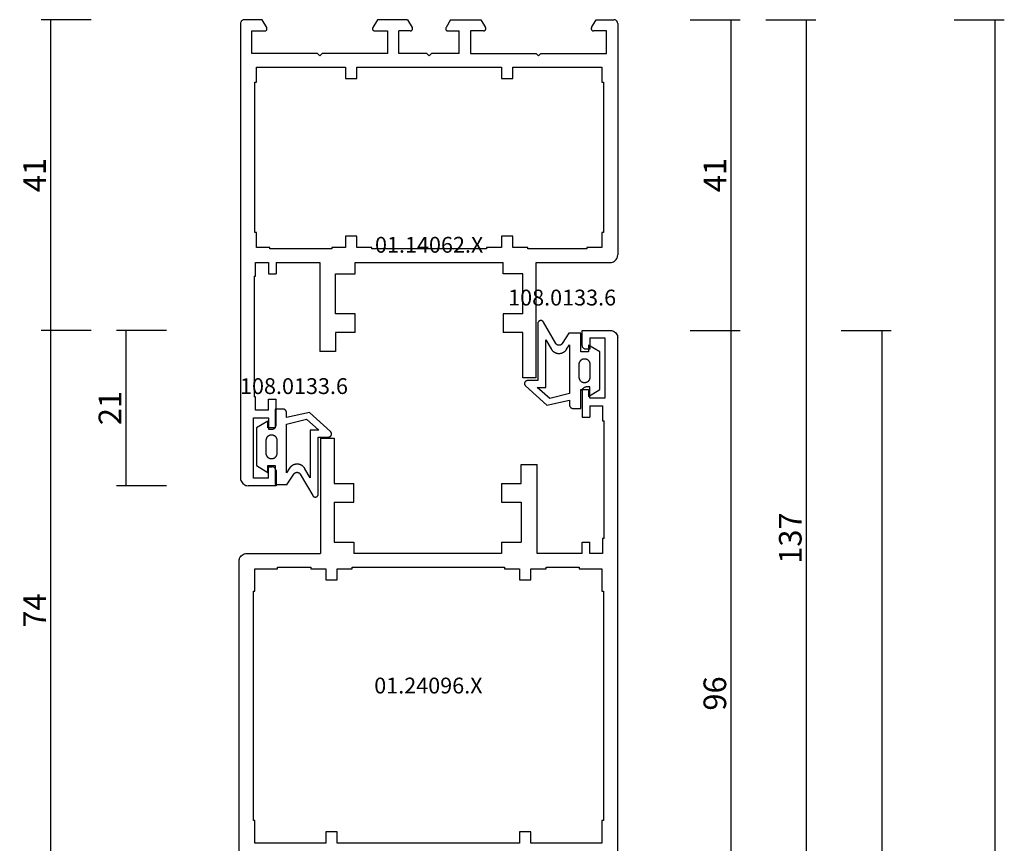
# Model space of a CAD drawing. Units: millimetres. Extents: x 0 to 2871, y -3152 to -50.
# Drawn here: x 2741 to 2871, y -629 to -520 of the extents above; entities that cross this region are included whole.
import ezdxf
from ezdxf.enums import TextEntityAlignment as Align

# ---------------------------------------------------------------- set-up
doc = ezdxf.new("R2010")
doc.units = ezdxf.units.MM
doc.header["$PDMODE"] = 3
doc.header["$PDSIZE"] = -0.5
for name, color, linetype in [('CrossSectionsDim', 3, 'Continuous'), ('CrossSectionsGums', 1, 'Continuous'), ('CrossSectionsProfils', 7, 'Continuous'), ('CrossSectionsTexts', 3, 'Continuous')]:
    doc.layers.add(name, color=color, linetype=linetype)
doc.styles.add('CrossSection', font='simplex.shx', dxfattribs={"height": 3})
doc.styles.get("Standard").update_dxf_attribs({"font": 'complex.shx', "height": 60})
doc.dimstyles.new('CrossSection', dxfattribs={"dimtxt": 3, "dimasz": 3, "dimexe": 1.25, "dimexo": 0.625, "dimtad": 1, "dimdec": 1, "dimtxsty": 'CrossSection', "dimblk": 'NONE', "dimcen": 2.5, "dimclrd": 256, "dimclre": 256, "dimadec": 0, "dimazin": 2, "dimtfac": 1, "dimtdec": 4, "dimtofl": 0, "dimtmove": 0, "dimatfit": 3, "dimfxl": 1, "dimtolj": 1, "dimtzin": 0, "dimarcsym": 0})

# ---------------------------------------------------------------- blocks, each defined once
blk = doc.blocks.new('01_14062_X_TEXT_2', base_point=(0, -520))
at = {"layer": 'CrossSectionsTexts'}
blk.add_text('01.14062.X', height=2.1, dxfattribs=at).set_placement((-25, -550.9), align=Align.CENTER)
blk = doc.blocks.new('01_14062_X', base_point=(0, 55.9))
at = {"layer": 'CrossSectionsProfils'}
for p, q in [((0.01, 55.48), (0, 55.4)), ((0, 53.05), (0, 55.4)), ((0.02, 55.55), (0.01, 55.48)), ((0.06, 55.63), (0.02, 55.55)), ((0.09, 55.69), (0.06, 55.63)), ((0.15, 55.76), (0.09, 55.69)), ((0.2, 55.81), (0.15, 55.76)), ((0.27, 55.84), (0.2, 55.81)), ((0.35, 55.87), (0.27, 55.84)), ((0.42, 55.89), (0.35, 55.87)), ((0.5, 55.9), (0.42, 55.89)), ((0.5, 55.9), (31.2, 55.9)), ((31.36, 55.89), (31.2, 55.9)), ((31.51, 55.85), (31.36, 55.89)), ((31.65, 55.79), (31.51, 55.85)), ((31.79, 55.71), (31.65, 55.79)), ((31.91, 55.61), (31.79, 55.71)), ((32.01, 55.49), (31.91, 55.61)), ((32.09, 55.35), (32.01, 55.49)), ((32.15, 55.21), (32.09, 55.35)), ((32.19, 55.06), (32.15, 55.21)), ((32.2, 54.9), (32.19, 55.06)), ((32.2, 45.1), (32.2, 54.9)), ((1.5, 54.4), (1.5, 52.7)), ((4.5, 54.4), (1.5, 54.4)), ((4.5, 45.7), (4.5, 54.4)), ((6.3, 53.8), (8.3, 53.8)), ((6.3, 42), (6.3, 53.8)), ((8.3, 54), (28.2, 54)), ((8.3, 53.8), (8.3, 54)), ((28.2, 54), (28.2, 53.8)), ((28.2, 53.8), (30.2, 53.8)), ((30.2, 53.8), (30.2, 51.8)), ((1.05, 52.44), (0, 53.05)), ((1.05, 52.44), (1.09, 52.42)), ((1.09, 52.42), (1.14, 52.41)), ((1.14, 52.41), (1.19, 52.4)), ((1.19, 52.4), (1.24, 52.4)), ((1.24, 52.4), (1.29, 52.41)), ((1.29, 52.41), (1.33, 52.43)), ((1.33, 52.43), (1.37, 52.46)), ((1.37, 52.46), (1.41, 52.48)), ((1.41, 52.48), (1.44, 52.52)), ((1.44, 52.52), (1.46, 52.56)), ((1.46, 52.56), (1.48, 52.6)), ((1.48, 52.6), (1.5, 52.65)), ((1.5, 52.65), (1.5, 52.7)), ((30.2, 51.8), (30.4, 51.8)), ((30.4, 51.8), (30.4, 44)), ((4.8, 45.4), (4.5, 45.7)), ((4.5, 45.1), (4.8, 45.4)), ((4.5, 36.4), (4.5, 45.1)), ((47.5, 45.1), (32.2, 45.1)), ((47.5, 45.1), (47.5, 43.3)), ((30.2, 44), (30.2, 42)), ((30.4, 44), (30.2, 44)), ((33.7, 43.3), (33.7, 40.7)), ((39, 43.3), (33.7, 43.3)), ((39, 43.3), (39, 40.7)), ((41.5, 43.3), (41.5, 40.7)), ((47.5, 43.3), (41.5, 43.3)), ((7.8, 42), (6.3, 42)), ((7.8, 40.5), (7.8, 42)), ((28.7, 42), (28.7, 40.5)), ((30.2, 42), (28.7, 42)), ((6.3, 40.5), (7.8, 40.5)), ((6.3, 21.3), (6.3, 40.5)), ((28.7, 40.5), (30.2, 40.5)), ((30.2, 40.5), (30.2, 38.5)), ((32.2, 21.1), (32.2, 40.7)), ((33.7, 40.7), (32.2, 40.7)), ((39, 40.7), (41.5, 40.7)), ((0, 37.75), (1.05, 38.36)), ((1.09, 38.38), (1.05, 38.36)), ((1.14, 38.4), (1.09, 38.38)), ((1.19, 38.4), (1.14, 38.4)), ((1.24, 38.4), (1.19, 38.4)), ((1.29, 38.39), (1.24, 38.4)), ((1.33, 38.37), (1.29, 38.39)), ((1.37, 38.35), (1.33, 38.37)), ((1.41, 38.32), (1.37, 38.35)), ((1.44, 38.28), (1.41, 38.32)), ((1.46, 38.24), (1.44, 38.28)), ((1.48, 38.19), (1.46, 38.24)), ((1.5, 38.15), (1.48, 38.19)), ((1.5, 38.1), (1.5, 38.15)), ((1.5, 38.1), (1.5, 36.4)), ((30.2, 38.5), (30.4, 38.5)), ((30.4, 38.5), (30.4, 23.3)), ((0, 33.75), (0, 37.75)), ((1.5, 36.4), (4.5, 36.4)), ((1.5, 33.4), (1.5, 34.9)), ((4.5, 34.9), (1.5, 34.9)), ((4.5, 34.9), (4.5, 31.2)), ((0, 33.75), (1.05, 33.14)), ((1.05, 33.14), (1.09, 33.12)), ((1.09, 33.12), (1.14, 33.11)), ((1.14, 33.11), (1.19, 33.1)), ((1.19, 33.1), (1.24, 33.1)), ((1.24, 33.1), (1.29, 33.11)), ((1.29, 33.11), (1.33, 33.13)), ((1.33, 33.13), (1.37, 33.16)), ((1.37, 33.16), (1.41, 33.19)), ((1.41, 33.19), (1.44, 33.22)), ((1.44, 33.22), (1.46, 33.26)), ((1.46, 33.26), (1.48, 33.3)), ((1.48, 33.3), (1.5, 33.35)), ((1.5, 33.35), (1.5, 33.4)), ((4.8, 30.9), (4.5, 31.2)), ((4.5, 30.6), (4.8, 30.9)), ((4.5, 30.6), (4.5, 26.9)), ((0, 28.05), (1.05, 28.66)), ((0, 28.05), (0, 24.05)), ((1.09, 28.68), (1.05, 28.66)), ((1.14, 28.69), (1.09, 28.68)), ((1.19, 28.7), (1.14, 28.69)), ((1.24, 28.7), (1.19, 28.7)), ((1.29, 28.69), (1.24, 28.7)), ((1.33, 28.67), (1.29, 28.69)), ((1.37, 28.64), (1.33, 28.67)), ((1.41, 28.61), (1.37, 28.64)), ((1.44, 28.58), (1.41, 28.61)), ((1.46, 28.54), (1.44, 28.58)), ((1.48, 28.5), (1.46, 28.54)), ((1.5, 28.45), (1.48, 28.5)), ((1.5, 28.4), (1.5, 28.45)), ((1.5, 28.4), (1.5, 26.9)), ((4.5, 26.9), (1.5, 26.9)), ((1.5, 25.4), (4.5, 25.4)), ((1.5, 23.7), (1.5, 25.4)), ((4.5, 25.4), (4.5, 16.7)), ((0, 24.05), (1.05, 23.44)), ((1.41, 23.48), (1.44, 23.52)), ((1.44, 23.52), (1.46, 23.56)), ((1.46, 23.56), (1.48, 23.61)), ((1.48, 23.61), (1.5, 23.65)), ((1.5, 23.65), (1.5, 23.7)), ((1.05, 23.44), (1.09, 23.42)), ((1.09, 23.42), (1.14, 23.4)), ((1.14, 23.4), (1.19, 23.4)), ((1.19, 23.4), (1.24, 23.4)), ((1.24, 23.4), (1.29, 23.41)), ((1.29, 23.41), (1.33, 23.43)), ((1.33, 23.43), (1.37, 23.45)), ((1.37, 23.45), (1.41, 23.48)), ((30.4, 23.3), (30.2, 23.3)), ((30.2, 23.3), (30.2, 21.3)), ((7.8, 21.3), (6.3, 21.3)), ((7.8, 19.8), (7.8, 21.3)), ((30.2, 21.3), (28.7, 21.3)), ((28.7, 21.3), (28.7, 19.8)), ((33.7, 21.1), (32.2, 21.1)), ((33.7, 18.5), (33.7, 21.1)), ((41.5, 21.1), (39, 21.1)), ((39, 21.1), (39, 18.5)), ((41.5, 21.1), (41.5, 18.5)), ((6.3, 19.8), (7.8, 19.8)), ((6.3, 8), (6.3, 19.8)), ((28.7, 19.8), (30.2, 19.8)), ((30.2, 19.8), (30.2, 18)), ((39, 18.5), (33.7, 18.5)), ((41.5, 18.5), (44, 18.5)), ((44, 18.5), (44, 16.4)), ((30.2, 18), (30.4, 18)), ((30.4, 18), (30.4, 9.8)), ((4.5, 16.7), (4.8, 16.4)), ((4.8, 16.4), (4.5, 16.1)), ((4.5, 16.1), (4.5, 7.4)), ((32.2, 16.4), (44, 16.4)), ((32.2, 10.6), (32.2, 16.4)), ((32.2, 10.6), (33.7, 10.6)), ((33.7, 9.6), (33.7, 10.6)), ((50.3, 9.6), (50.3, 10.6)), ((53.8, 10.6), (50.3, 10.6)), ((53.88, 10.59), (53.8, 10.6)), ((53.96, 10.57), (53.88, 10.59)), ((54.03, 10.54), (53.96, 10.57)), ((54.09, 10.51), (54.03, 10.54)), ((54.16, 10.46), (54.09, 10.51)), ((54.2, 10.39), (54.16, 10.46)), ((59.45, 10.46), (59.4, 10.39)), ((59.51, 10.51), (59.45, 10.46)), ((59.58, 10.54), (59.51, 10.51)), ((59.64, 10.57), (59.58, 10.54)), ((59.72, 10.59), (59.64, 10.57)), ((59.8, 10.6), (59.72, 10.59)), ((59.8, 10.6), (61.8, 10.6)), ((61.8, 10.6), (61.8, 6.9)), ((1.05, 9.36), (0, 8.75)), ((1.09, 9.38), (1.05, 9.36)), ((1.14, 9.39), (1.09, 9.38)), ((1.19, 9.4), (1.14, 9.39)), ((1.24, 9.4), (1.19, 9.4)), ((1.29, 9.39), (1.24, 9.4)), ((1.33, 9.37), (1.29, 9.39)), ((1.37, 9.34), (1.33, 9.37)), ((1.41, 9.32), (1.37, 9.34)), ((1.44, 9.28), (1.41, 9.32)), ((1.46, 9.24), (1.44, 9.28)), ((1.48, 9.2), (1.46, 9.24)), ((1.5, 9.15), (1.48, 9.2)), ((1.5, 9.1), (1.5, 9.15)), ((30.4, 9.8), (30.2, 9.8)), ((30.2, 9.8), (30.2, 8)), ((32.2, 9.6), (33.7, 9.6)), ((32.2, 7.9), (32.2, 9.6)), ((51.8, 9.6), (50.3, 9.6)), ((51.8, 9.6), (51.8, 7.9)), ((52.8, 9.6), (54.3, 9.6)), ((52.8, 7.6), (52.8, 9.6)), ((54.25, 10.33), (54.2, 10.39)), ((54.27, 10.25), (54.25, 10.33)), ((54.29, 10.18), (54.27, 10.25)), ((54.3, 10.1), (54.29, 10.18)), ((54.3, 9.6), (54.3, 10.1)), ((59.32, 10.25), (59.3, 10.18)), ((59.3, 10.18), (59.3, 10.1)), ((59.3, 9.6), (59.3, 10.1)), ((60.8, 9.6), (59.3, 9.6)), ((59.35, 10.33), (59.32, 10.25)), ((59.4, 10.39), (59.35, 10.33)), ((60.8, 9.6), (60.8, 7.6)), ((0, 8.75), (0, 6.4)), ((1.5, 7.4), (1.5, 9.1)), ((8.3, 8), (6.3, 8)), ((8.3, 7.8), (8.3, 8)), ((30.2, 8), (28.2, 8)), ((28.2, 8), (28.2, 7.8)), ((34, 7.9), (32.2, 7.9)), ((34, 7.7), (34, 7.9)), ((50, 7.9), (50, 7.7)), ((51.8, 7.9), (50, 7.9)), ((4.5, 7.4), (1.5, 7.4)), ((28.2, 7.8), (8.3, 7.8)), ((34, 7.7), (50, 7.7)), ((60.8, 7.6), (52.8, 7.6)), ((61.69, 6.45), (61.75, 6.59)), ((61.75, 6.59), (61.79, 6.74)), ((61.79, 6.74), (61.8, 6.9)), ((0, 6.4), (0.01, 6.32)), ((0.01, 6.32), (0.02, 6.25)), ((0.02, 6.25), (0.06, 6.17)), ((0.06, 6.17), (0.09, 6.11)), ((0.09, 6.11), (0.15, 6.04)), ((0.15, 6.04), (0.2, 5.99)), ((0.2, 5.99), (0.27, 5.96)), ((0.27, 5.96), (0.35, 5.93)), ((0.35, 5.93), (0.42, 5.91)), ((0.42, 5.91), (0.5, 5.9)), ((0.5, 5.9), (60.8, 5.9)), ((60.8, 5.9), (60.96, 5.91)), ((60.96, 5.91), (61.11, 5.95)), ((61.11, 5.95), (61.26, 6.01)), ((61.26, 6.01), (61.39, 6.09)), ((61.39, 6.09), (61.51, 6.19)), ((61.51, 6.19), (61.61, 6.31)), ((61.61, 6.31), (61.69, 6.45))]:
    blk.add_line(p, q, dxfattribs=at)
blk = doc.blocks.new('108_0133_6_TEXT_3', base_point=(-46.4, -579.3))
at = {"layer": 'CrossSectionsTexts'}
blk.add_text('108.0133.6', height=2.1, dxfattribs=at).set_placement((-42.92, -569.64), align=Align.CENTER)
blk = doc.blocks.new('108_0133_6', base_point=(2306.79, 1884.34))
at = {"layer": 'CrossSectionsGums', "color": 252, "true_color": 0x848484, "flags": 128}
for points in [[(2313.99, 1878.82), (2313.35, 1881.84), (2313.95, 1881.84), (2313.96, 1881.84), (2313.98, 1881.84), (2313.99, 1881.84), (2314.01, 1881.84), (2314.03, 1881.84), (2314.04, 1881.85), (2314.06, 1881.85), (2314.08, 1881.85), (2314.09, 1881.86), (2314.11, 1881.86), (2314.12, 1881.87), (2314.14, 1881.87), (2314.15, 1881.88), (2314.17, 1881.89), (2314.18, 1881.9), (2314.2, 1881.9), (2314.21, 1881.91), (2314.22, 1881.92), (2314.24, 1881.93), (2314.25, 1881.94), (2314.26, 1881.95), (2314.28, 1881.96), (2314.29, 1881.97), (2314.3, 1881.98), (2314.31, 1881.99), (2314.32, 1882.01), (2314.33, 1882.02), (2314.34, 1882.03), (2314.35, 1882.05), (2314.36, 1882.06), (2314.37, 1882.07), (2314.38, 1882.09), (2314.39, 1882.1), (2314.39, 1882.12), (2314.4, 1882.13), (2314.41, 1882.15), (2314.41, 1882.16), (2314.42, 1882.18), (2314.42, 1882.19), (2314.43, 1882.21), (2314.43, 1882.22), (2314.44, 1882.24), (2314.44, 1882.26), (2314.44, 1882.27), (2314.44, 1882.29), (2314.44, 1882.3), (2314.45, 1882.32), (2314.45, 1882.34), (2314.45, 1882.34), (2314.45, 1883.34), (2311.95, 1883.34), (2311.95, 1884.34), (2312.85, 1884.34), (2311.95, 1885.84), (2306.95, 1885.84), (2306.04, 1884.34), (2306.95, 1884.34), (2306.95, 1883.34), (2304.45, 1883.34), (2304.45, 1881.93), (2304.45, 1881.92), (2304.45, 1881.92), (2304.45, 1881.92), (2304.45, 1881.91), (2304.45, 1881.91), (2304.45, 1881.91), (2304.45, 1881.9), (2304.45, 1881.9), (2304.45, 1881.89), (2304.45, 1881.89), (2304.45, 1881.89), (2304.45, 1881.88), (2304.45, 1881.88), (2304.45, 1881.88), (2304.45, 1881.87), (2304.45, 1881.87), (2304.45, 1881.86), (2304.45, 1881.86), (2304.45, 1881.86), (2304.45, 1881.85), (2304.45, 1881.85), (2304.45, 1881.85), (2304.45, 1881.84), (2304.45, 1881.84), (2304.45, 1881.83), (2304.46, 1881.83), (2304.46, 1881.83), (2304.46, 1881.82), (2304.46, 1881.82), (2304.46, 1881.82), (2304.46, 1881.81), (2304.46, 1881.81), (2304.46, 1881.8), (2304.46, 1881.8), (2304.46, 1881.8), (2304.46, 1881.79), (2304.47, 1881.79), (2304.47, 1881.79), (2304.47, 1881.78), (2304.47, 1881.78), (2304.47, 1881.78), (2304.47, 1881.77), (2304.47, 1881.77), (2304.47, 1881.76), (2304.47, 1881.76), (2304.48, 1881.76), (2304.48, 1881.75), (2304.48, 1881.75), (2304.48, 1881.75), (2305.84, 1880.87), (2305.86, 1880.86), (2305.87, 1880.85), (2305.89, 1880.84), (2305.91, 1880.82), (2305.92, 1880.81), (2305.94, 1880.79), (2305.95, 1880.78), (2305.96, 1880.76), (2305.98, 1880.74), (2305.99, 1880.72), (2306, 1880.71), (2306.01, 1880.69), (2306.02, 1880.67), (2306.03, 1880.65), (2306.04, 1880.63), (2306.04, 1880.61), (2306.05, 1880.59), (2306.06, 1880.57), (2306.06, 1880.55), (2306.06, 1880.53), (2306.07, 1880.51), (2306.07, 1880.48), (2306.07, 1880.46), (2306.07, 1880.44), (2306.07, 1880.42), (2306.07, 1880.4), (2306.06, 1880.38), (2306.06, 1880.36), (2306.05, 1880.34), (2306.05, 1880.32), (2306.04, 1880.3), (2306.04, 1880.28), (2306.03, 1880.26), (2306.02, 1880.24), (2306.01, 1880.22), (2306, 1880.2), (2305.99, 1880.18), (2305.98, 1880.16), (2305.96, 1880.15), (2305.95, 1880.13), (2305.93, 1880.11), (2305.92, 1880.1), (2305.9, 1880.08), (2305.89, 1880.07), (2305.87, 1880.06), (2305.85, 1880.04), (2305.84, 1880.03), (2305.82, 1880.02), (2305.82, 1880.02), (2302.99, 1878.38), (2302.97, 1878.37), (2302.95, 1878.36), (2302.93, 1878.35), (2302.92, 1878.33), (2302.9, 1878.32), (2302.88, 1878.3), (2302.87, 1878.28), (2302.86, 1878.27), (2302.85, 1878.25), (2302.84, 1878.23), (2302.83, 1878.21), (2302.82, 1878.19), (2302.81, 1878.17), (2302.8, 1878.15), (2302.8, 1878.13), (2302.79, 1878.11), (2302.79, 1878.08), (2302.79, 1878.06), (2302.79, 1878.04), (2302.79, 1878.02), (2302.79, 1878), (2302.79, 1877.98), (2302.79, 1877.95), (2302.8, 1877.93), (2302.81, 1877.91), (2302.81, 1877.89), (2302.82, 1877.87), (2302.83, 1877.85), (2302.84, 1877.83), (2302.85, 1877.81), (2302.87, 1877.8), (2302.88, 1877.78), (2302.89, 1877.76), (2302.91, 1877.75), (2302.93, 1877.73), (2302.94, 1877.72), (2302.96, 1877.71), (2302.98, 1877.69), (2303, 1877.68), (2303.02, 1877.67), (2303.04, 1877.66), (2303.06, 1877.66), (2303.08, 1877.65), (2303.1, 1877.65), (2303.12, 1877.64), (2303.14, 1877.64), (2303.16, 1877.64), (2303.19, 1877.64), (2303.19, 1877.64), (2310.75, 1877.64), (2310.75, 1876.27), (2310.75, 1876.25), (2310.75, 1876.23), (2310.76, 1876.21), (2310.76, 1876.19), (2310.76, 1876.17), (2310.77, 1876.15), (2310.78, 1876.13), (2310.78, 1876.11), (2310.79, 1876.09), (2310.8, 1876.08), (2310.81, 1876.06), (2310.82, 1876.04), (2310.84, 1876.03), (2310.85, 1876.01), (2310.86, 1875.99), (2310.88, 1875.98), (2310.89, 1875.97), (2310.91, 1875.95), (2310.93, 1875.94), (2310.94, 1875.93), (2310.96, 1875.92), (2310.98, 1875.91), (2311, 1875.9), (2311.02, 1875.9), (2311.04, 1875.89), (2311.06, 1875.88), (2311.08, 1875.88), (2311.1, 1875.88), (2311.12, 1875.87), (2311.14, 1875.87), (2311.16, 1875.87), (2311.18, 1875.87), (2311.2, 1875.88), (2311.22, 1875.88), (2311.24, 1875.88), (2311.26, 1875.89), (2311.28, 1875.89), (2311.3, 1875.9), (2311.32, 1875.91), (2311.33, 1875.92), (2311.35, 1875.93), (2311.37, 1875.94), (2311.39, 1875.95), (2311.4, 1875.96), (2311.42, 1875.98), (2311.43, 1875.99), (2311.45, 1876), (2311.46, 1876.02), (2311.46, 1876.02), (2313.99, 1878.82)], [(2308.55, 1884.54), (2310.35, 1884.54), (2310.39, 1884.54), (2310.44, 1884.53), (2310.48, 1884.52), (2310.53, 1884.51), (2310.57, 1884.5), (2310.61, 1884.48), (2310.66, 1884.46), (2310.7, 1884.44), (2310.73, 1884.42), (2310.77, 1884.39), (2310.81, 1884.36), (2310.84, 1884.33), (2310.87, 1884.3), (2310.9, 1884.26), (2310.93, 1884.23), (2310.95, 1884.19), (2310.97, 1884.15), (2310.99, 1884.1), (2311.01, 1884.06), (2311.02, 1884.02), (2311.03, 1883.97), (2311.04, 1883.93), (2311.04, 1883.88), (2311.05, 1883.84), (2311.04, 1883.79), (2311.04, 1883.75), (2311.03, 1883.7), (2311.02, 1883.66), (2311.01, 1883.61), (2310.99, 1883.57), (2310.97, 1883.53), (2310.95, 1883.49), (2310.93, 1883.45), (2310.9, 1883.41), (2310.87, 1883.38), (2310.84, 1883.34), (2310.81, 1883.31), (2310.77, 1883.28), (2310.73, 1883.25), (2310.7, 1883.23), (2310.66, 1883.21), (2310.61, 1883.19), (2310.57, 1883.17), (2310.53, 1883.16), (2310.48, 1883.15), (2310.44, 1883.14), (2310.39, 1883.14), (2310.35, 1883.14), (2310.35, 1883.14), (2308.55, 1883.14), (2308.5, 1883.14), (2308.45, 1883.14), (2308.41, 1883.15), (2308.36, 1883.16), (2308.32, 1883.17), (2308.28, 1883.19), (2308.24, 1883.21), (2308.2, 1883.23), (2308.16, 1883.25), (2308.12, 1883.28), (2308.08, 1883.31), (2308.05, 1883.34), (2308.02, 1883.38), (2307.99, 1883.41), (2307.96, 1883.45), (2307.94, 1883.49), (2307.92, 1883.53), (2307.9, 1883.57), (2307.88, 1883.61), (2307.87, 1883.66), (2307.86, 1883.7), (2307.85, 1883.75), (2307.85, 1883.79), (2307.85, 1883.84), (2307.85, 1883.88), (2307.85, 1883.93), (2307.86, 1883.97), (2307.87, 1884.02), (2307.88, 1884.06), (2307.9, 1884.1), (2307.92, 1884.15), (2307.94, 1884.19), (2307.96, 1884.23), (2307.99, 1884.26), (2308.02, 1884.3), (2308.05, 1884.33), (2308.08, 1884.36), (2308.12, 1884.39), (2308.16, 1884.42), (2308.2, 1884.44), (2308.24, 1884.46), (2308.28, 1884.48), (2308.32, 1884.5), (2308.36, 1884.51), (2308.41, 1884.52), (2308.45, 1884.53), (2308.5, 1884.54), (2308.55, 1884.54), (2308.55, 1884.54)], [(2305.35, 1878.71), (2306.55, 1879.41), (2306.6, 1879.43), (2306.64, 1879.46), (2306.68, 1879.49), (2306.72, 1879.52), (2306.76, 1879.56), (2306.8, 1879.59), (2306.83, 1879.63), (2306.87, 1879.67), (2306.9, 1879.71), (2306.93, 1879.75), (2306.96, 1879.79), (2306.98, 1879.83), (2307.01, 1879.88), (2307.03, 1879.92), (2307.05, 1879.97), (2307.07, 1880.02), (2307.09, 1880.06), (2307.11, 1880.11), (2307.12, 1880.16), (2307.13, 1880.21), (2307.14, 1880.26), (2307.14, 1880.31), (2307.15, 1880.37), (2307.15, 1880.42), (2307.15, 1880.47), (2307.15, 1880.52), (2307.15, 1880.57), (2307.14, 1880.62), (2307.13, 1880.67), (2307.12, 1880.72), (2307.11, 1880.77), (2307.09, 1880.82), (2307.08, 1880.87), (2307.06, 1880.91), (2307.04, 1880.96), (2307.01, 1881.01), (2306.99, 1881.05), (2306.96, 1881.1), (2306.93, 1881.14), (2306.9, 1881.18), (2306.87, 1881.22), (2306.84, 1881.26), (2306.8, 1881.29), (2306.76, 1881.33), (2306.73, 1881.36), (2306.69, 1881.39), (2306.64, 1881.43), (2306.6, 1881.45), (2306.6, 1881.45), (2306.01, 1881.84), (2312.44, 1881.84), (2313.13, 1879.21), (2311.65, 1877.57), (2311.65, 1878.71), (2305.35, 1878.71)]]:
    blk.add_lwpolyline(points, dxfattribs=at)
blk = doc.blocks.new('01_24096_X_TEXT_2', base_point=(0, -561.2))
at = {"layer": 'CrossSectionsTexts'}
blk.add_text('01.24096.X', height=2.1, dxfattribs=at).set_placement((-25.1, -609.35), align=Align.CENTER)
blk = doc.blocks.new('01_24096_X', base_point=(0, 23.05))
at = {"layer": 'CrossSectionsProfils'}
for p, q in [((30.14, 73.14), (30.02, 73.06)), ((30.29, 73.2), (30.14, 73.14)), ((30.44, 73.24), (30.29, 73.2)), ((30.6, 73.25), (30.44, 73.24)), ((73.3, 73.25), (30.6, 73.25)), ((73.46, 73.24), (73.3, 73.25)), ((73.61, 73.2), (73.46, 73.24)), ((73.76, 73.14), (73.61, 73.2)), ((73.89, 73.06), (73.76, 73.14)), ((29.61, 72.41), (29.6, 72.25)), ((29.6, 72.25), (29.6, 62.45)), ((29.65, 72.56), (29.61, 72.41)), ((29.71, 72.71), (29.65, 72.56)), ((29.8, 72.84), (29.71, 72.71)), ((29.89, 72.96), (29.8, 72.84)), ((30.02, 73.06), (29.89, 72.96)), ((74.01, 72.96), (73.89, 73.06)), ((74.11, 72.84), (74.01, 72.96)), ((74.19, 72.71), (74.11, 72.84)), ((74.25, 72.56), (74.19, 72.71)), ((74.29, 72.41), (74.25, 72.56)), ((74.3, 72.25), (74.29, 72.41)), ((74.3, 70.4), (74.3, 72.25)), ((31.6, 71.15), (31.6, 68.15)), ((34.6, 71.15), (31.6, 71.15)), ((34.6, 71.35), (34.6, 71.15)), ((65, 71.35), (34.6, 71.35)), ((65, 71.15), (65, 71.35)), ((68, 71.15), (65, 71.15)), ((68, 61.75), (68, 71.15)), ((69.8, 71.75), (69.8, 63.05)), ((69.8, 71.75), (72.8, 71.75)), ((72.8, 71.75), (72.8, 70.05)), ((72.8, 70.05), (72.8, 70)), ((72.8, 70), (72.81, 69.95)), ((72.81, 69.95), (72.83, 69.91)), ((72.83, 69.91), (72.86, 69.87)), ((72.86, 69.87), (72.89, 69.84)), ((72.89, 69.84), (72.93, 69.81)), ((72.93, 69.81), (72.98, 69.78)), ((72.98, 69.78), (73.01, 69.76)), ((73.01, 69.76), (73.06, 69.75)), ((73.06, 69.75), (73.11, 69.75)), ((73.11, 69.75), (73.16, 69.76)), ((73.16, 69.76), (73.21, 69.77)), ((73.21, 69.77), (73.25, 69.79)), ((73.25, 69.79), (74.3, 70.4)), ((31.4, 68.15), (31.4, 63.75)), ((31.6, 68.15), (31.4, 68.15)), ((31.4, 63.75), (31.6, 63.75)), ((31.6, 63.75), (31.6, 61.75)), ((69.5, 62.75), (69.8, 63.05)), ((69.8, 62.45), (69.5, 62.75)), ((14.3, 62.45), (29.6, 62.45)), ((14.3, 62.45), (14.3, 60.65)), ((31.6, 61.75), (33.1, 61.75)), ((33.1, 61.75), (33.1, 60.25)), ((66.5, 61.75), (68, 61.75)), ((66.5, 60.25), (66.5, 61.75)), ((69.8, 62.45), (69.8, 53.75)), ((14.3, 60.65), (20.3, 60.65)), ((20.3, 60.65), (20.3, 58.05)), ((22.8, 60.65), (22.8, 58.05)), ((22.8, 60.65), (28.1, 60.65)), ((28.1, 60.65), (28.1, 58.05)), ((33.1, 60.25), (31.6, 60.25)), ((31.6, 60.25), (31.6, 58.25)), ((68, 60.25), (66.5, 60.25)), ((68, 36.05), (68, 60.25)), ((22.8, 58.05), (20.3, 58.05)), ((28.1, 58.05), (29.6, 58.05)), ((29.6, 38.45), (29.6, 58.05)), ((31.6, 58.25), (31.4, 58.25)), ((31.4, 58.25), (31.4, 38.05)), ((72.81, 55.55), (72.8, 55.5)), ((72.8, 55.5), (72.8, 55.45)), ((72.8, 55.45), (72.8, 53.75)), ((72.83, 55.59), (72.81, 55.55)), ((72.86, 55.63), (72.83, 55.59)), ((72.89, 55.67), (72.86, 55.63)), ((72.93, 55.7), (72.89, 55.67)), ((72.98, 55.72), (72.93, 55.7)), ((73.01, 55.74), (72.98, 55.72)), ((73.06, 55.75), (73.01, 55.74)), ((73.11, 55.75), (73.06, 55.75)), ((73.16, 55.75), (73.11, 55.75)), ((73.21, 55.73), (73.16, 55.75)), ((73.25, 55.71), (73.21, 55.73)), ((74.3, 55.1), (73.25, 55.71)), ((74.3, 51.1), (74.3, 55.1)), ((72.8, 53.75), (69.8, 53.75)), ((69.8, 52.25), (72.8, 52.25)), ((69.8, 48.55), (69.8, 52.25)), ((72.8, 52.25), (72.8, 50.75)), ((74.3, 51.1), (73.25, 50.49)), ((72.8, 50.75), (72.8, 50.7)), ((72.8, 50.7), (72.81, 50.65)), ((72.81, 50.65), (72.83, 50.62)), ((72.83, 50.62), (72.86, 50.57)), ((72.86, 50.57), (72.89, 50.54)), ((72.89, 50.54), (72.93, 50.5)), ((72.93, 50.5), (72.98, 50.48)), ((72.98, 50.48), (73.01, 50.46)), ((73.01, 50.46), (73.06, 50.45)), ((73.06, 50.45), (73.11, 50.45)), ((73.11, 50.45), (73.16, 50.45)), ((73.16, 50.45), (73.21, 50.47)), ((73.21, 50.47), (73.25, 50.49)), ((69.8, 48.55), (69.5, 48.25)), ((69.5, 48.25), (69.8, 47.95)), ((69.8, 44.25), (69.8, 47.95)), ((72.81, 45.85), (72.8, 45.8)), ((72.8, 45.8), (72.8, 45.75)), ((72.8, 45.75), (72.8, 44.25)), ((72.83, 45.89), (72.81, 45.85)), ((72.86, 45.93), (72.83, 45.89)), ((72.89, 45.96), (72.86, 45.93)), ((72.93, 45.99), (72.89, 45.96)), ((72.98, 46.02), (72.93, 45.99)), ((73.01, 46.04), (72.98, 46.02)), ((73.06, 46.05), (73.01, 46.04)), ((73.11, 46.05), (73.06, 46.05)), ((73.16, 46.04), (73.11, 46.05)), ((73.21, 46.03), (73.16, 46.04)), ((73.25, 46.01), (73.21, 46.03)), ((74.3, 45.41), (73.25, 46.01)), ((74.3, 41.4), (74.3, 45.41)), ((72.8, 44.25), (69.8, 44.25)), ((69.8, 42.75), (72.8, 42.75)), ((69.8, 34.05), (69.8, 42.75)), ((72.8, 41.05), (72.8, 42.75)), ((72.8, 41.05), (72.8, 41)), ((72.8, 41), (72.81, 40.96)), ((72.81, 40.96), (72.83, 40.91)), ((72.83, 40.91), (72.86, 40.87)), ((72.86, 40.87), (72.89, 40.83)), ((72.89, 40.83), (72.93, 40.8)), ((72.93, 40.8), (72.98, 40.78)), ((72.98, 40.78), (73.01, 40.76)), ((73.01, 40.76), (73.06, 40.75)), ((73.06, 40.75), (73.11, 40.75)), ((73.11, 40.75), (73.16, 40.75)), ((73.16, 40.75), (73.21, 40.77)), ((73.21, 40.77), (73.25, 40.79)), ((74.3, 41.4), (73.25, 40.79)), ((20.3, 38.45), (22.8, 38.45)), ((20.3, 38.45), (20.3, 35.85)), ((22.8, 38.45), (22.8, 35.85)), ((28.1, 38.45), (29.6, 38.45)), ((28.1, 38.45), (28.1, 35.85)), ((31.4, 38.05), (31.6, 38.05)), ((31.6, 38.05), (31.6, 36.05)), ((20.3, 35.85), (17.8, 35.85)), ((17.8, 35.85), (17.8, 33.75)), ((22.8, 35.85), (28.1, 35.85)), ((31.6, 36.05), (33.1, 36.05)), ((33.1, 36.05), (33.1, 34.55)), ((66.5, 36.05), (68, 36.05)), ((66.5, 34.55), (66.5, 36.05)), ((33.1, 34.55), (31.6, 34.55)), ((31.6, 34.55), (31.6, 32.55)), ((68, 34.55), (66.5, 34.55)), ((68, 25.15), (68, 34.55)), ((69.8, 34.05), (69.5, 33.75)), ((29.6, 33.75), (17.8, 33.75)), ((29.6, 27.75), (29.6, 33.75)), ((69.5, 33.75), (69.8, 33.45)), ((69.8, 27.75), (69.8, 33.45)), ((31.6, 32.55), (31.4, 32.55)), ((31.4, 32.55), (31.4, 28.15)), ((0, 27.75), (0, 24.05)), ((2, 27.75), (0, 27.75)), ((2.08, 27.74), (2, 27.75)), ((2.16, 27.72), (2.08, 27.74)), ((2.22, 27.7), (2.16, 27.72)), ((2.29, 27.66), (2.22, 27.7)), ((2.35, 27.6), (2.29, 27.66)), ((2.41, 27.54), (2.35, 27.6)), ((2.45, 27.47), (2.41, 27.54)), ((2.47, 27.41), (2.45, 27.47)), ((7.55, 27.47), (7.52, 27.41)), ((7.6, 27.54), (7.55, 27.47)), ((7.65, 27.6), (7.6, 27.54)), ((7.7, 27.66), (7.65, 27.6)), ((7.77, 27.7), (7.7, 27.66)), ((7.85, 27.72), (7.77, 27.7)), ((7.93, 27.74), (7.85, 27.72)), ((8, 27.75), (7.93, 27.74)), ((8, 27.75), (11.5, 27.75)), ((11.5, 27.75), (11.5, 26.75)), ((29.6, 27.75), (28.1, 27.75)), ((28.1, 27.75), (28.1, 26.75)), ((31.4, 28.15), (31.6, 28.15)), ((31.6, 28.15), (31.6, 25.15)), ((71.3, 27.75), (69.8, 27.75)), ((71.3, 27.75), (71.3, 26.75)), ((84.8, 26.75), (84.8, 27.75)), ((88.3, 27.75), (84.8, 27.75)), ((88.37, 27.74), (88.3, 27.75)), ((88.45, 27.72), (88.37, 27.74)), ((88.53, 27.7), (88.45, 27.72)), ((88.6, 27.66), (88.53, 27.7)), ((88.65, 27.6), (88.6, 27.66)), ((88.7, 27.54), (88.65, 27.6)), ((88.75, 27.47), (88.7, 27.54)), ((88.78, 27.41), (88.75, 27.47)), ((93.85, 27.47), (93.83, 27.41)), ((93.89, 27.54), (93.85, 27.47)), ((93.95, 27.6), (93.89, 27.54)), ((94.01, 27.66), (93.95, 27.6)), ((94.08, 27.7), (94.01, 27.66)), ((94.14, 27.72), (94.08, 27.7)), ((94.22, 27.74), (94.14, 27.72)), ((94.3, 27.75), (94.22, 27.74)), ((96.3, 27.75), (94.3, 27.75)), ((96.3, 24.05), (96.3, 27.75)), ((1, 26.75), (1, 24.75)), ((1, 26.75), (2.5, 26.75)), ((2.49, 27.33), (2.47, 27.41)), ((2.5, 27.25), (2.49, 27.33)), ((2.5, 26.75), (2.5, 27.25)), ((7.52, 27.41), (7.5, 27.33)), ((7.5, 27.33), (7.5, 27.25)), ((7.5, 26.75), (7.5, 27.25)), ((9, 26.75), (7.5, 26.75)), ((9, 24.75), (9, 26.75)), ((10, 26.75), (10, 25.05)), ((10, 26.75), (11.5, 26.75)), ((29.6, 26.75), (28.1, 26.75)), ((29.6, 25.05), (29.6, 26.75)), ((71.3, 26.75), (69.8, 26.75)), ((69.8, 26.75), (69.8, 25.05)), ((84.8, 26.75), (86.3, 26.75)), ((86.3, 26.75), (86.3, 25.05)), ((87.3, 26.75), (88.8, 26.75)), ((87.3, 24.75), (87.3, 26.75)), ((88.8, 27.33), (88.78, 27.41)), ((88.8, 27.25), (88.8, 27.33)), ((88.8, 26.75), (88.8, 27.25)), ((93.81, 27.33), (93.8, 27.25)), ((93.8, 27.25), (93.8, 26.75)), ((93.8, 26.75), (95.3, 26.75)), ((93.83, 27.41), (93.81, 27.33)), ((95.3, 26.75), (95.3, 24.75)), ((10, 25.05), (12, 25.05)), ((12, 25.05), (12, 24.85)), ((27.6, 24.85), (12, 24.85)), ((27.6, 25.05), (29.6, 25.05)), ((27.6, 24.85), (27.6, 25.05)), ((31.6, 25.15), (34.6, 25.15)), ((34.6, 25.15), (34.6, 24.95)), ((34.6, 24.95), (65, 24.95)), ((65, 24.95), (65, 25.15)), ((65, 25.15), (68, 25.15)), ((69.8, 25.05), (71.8, 25.05)), ((71.8, 25.05), (71.8, 24.85)), ((84.3, 24.85), (71.8, 24.85)), ((84.3, 25.05), (84.3, 24.85)), ((84.3, 25.05), (86.3, 25.05)), ((0, 24.05), (0.01, 23.89)), ((0.01, 23.89), (0.05, 23.74)), ((0.05, 23.74), (0.11, 23.59)), ((0.11, 23.59), (0.19, 23.46)), ((1, 24.75), (9, 24.75)), ((95.3, 24.75), (87.3, 24.75)), ((96.11, 23.46), (96.19, 23.59)), ((96.19, 23.59), (96.25, 23.74)), ((96.25, 23.74), (96.29, 23.89)), ((96.29, 23.89), (96.3, 24.05)), ((0.19, 23.46), (0.29, 23.34)), ((0.29, 23.34), (0.41, 23.24)), ((0.41, 23.24), (0.55, 23.16)), ((0.55, 23.16), (0.69, 23.1)), ((0.69, 23.1), (0.85, 23.06)), ((0.85, 23.06), (1, 23.05)), ((95.3, 23.05), (1, 23.05)), ((95.3, 23.05), (95.45, 23.06)), ((95.45, 23.06), (95.61, 23.1)), ((95.61, 23.1), (95.75, 23.16)), ((95.75, 23.16), (95.89, 23.24)), ((95.89, 23.24), (96.01, 23.34)), ((96.01, 23.34), (96.11, 23.46))]:
    blk.add_line(p, q, dxfattribs=at)
blk = doc.blocks.new('108_0133_6_TEXT_4', base_point=(-3.89, -563.9))
at = {"layer": 'CrossSectionsTexts'}
blk.add_text('108.0133.6', height=2.1, dxfattribs=at).set_placement((-7.37, -557.9), align=Align.CENTER)
blk = doc.blocks.new('*D179')
at = {"layer": 'CrossSectionsDim', "lineweight": -2}
for p, q in [((-59.82, -561.2), (-66.44, -561.2)), ((-65.19, -561.2), (-65.19, -581.8)), ((-59.82, -581.8), (-66.44, -581.8))]:
    blk.add_line(p, q, dxfattribs=at)
at = {"layer": 'Defpoints', "color": 0}
for p in [(-59.19, -561.2), (-65.19, -581.8), (-59.19, -581.8)]:
    blk.add_point(p, dxfattribs=at)
at = {"layer": 'CrossSectionsDim', "color": 0, "insert": (-67.32, -571.5), "char_height": 3, "attachment_point": 5, "rotation": 90, "style": 'CrossSection'}
blk.add_mtext('\\A1;21', dxfattribs=at)
blk = doc.blocks.new('_NONE')
blk = doc.blocks.new('*D183')
at = {"layer": 'CrossSectionsDim', "lineweight": -2}
for p, q in [((-69.82, -520), (-76.44, -520)), ((-75.19, -520), (-75.19, -561.2)), ((-69.82, -561.2), (-76.44, -561.2))]:
    blk.add_line(p, q, dxfattribs=at)
at = {"layer": 'Defpoints', "color": 0}
for p in [(-69.19, -520), (-75.19, -561.2), (-69.19, -561.2)]:
    blk.add_point(p, dxfattribs=at)
at = {"layer": 'CrossSectionsDim', "color": 0, "insert": (-77.32, -540.6), "char_height": 3, "attachment_point": 5, "rotation": 90, "style": 'CrossSection'}
blk.add_mtext('\\A1;41', dxfattribs=at)
blk = doc.blocks.new('*D184')
at = {"layer": 'CrossSectionsDim', "lineweight": -2}
for p, q in [((-69.82, -561.2), (-76.44, -561.2)), ((-75.19, -561.2), (-75.19, -635.5)), ((-69.82, -635.5), (-76.44, -635.5))]:
    blk.add_line(p, q, dxfattribs=at)
at = {"layer": 'Defpoints', "color": 0}
for p in [(-69.19, -561.2), (-75.19, -635.5), (-69.19, -635.5)]:
    blk.add_point(p, dxfattribs=at)
at = {"layer": 'CrossSectionsDim', "color": 0, "insert": (-77.32, -598.35), "char_height": 3, "attachment_point": 5, "rotation": 90, "style": 'CrossSection'}
blk.add_mtext('\\A1;74', dxfattribs=at)
blk = doc.blocks.new('*D185')
at = {"layer": 'CrossSectionsDim', "lineweight": -2}
for p, q in [((9.625, -520), (16.25, -520)), ((15, -520), (15, -561.2)), ((9.625, -561.2), (16.25, -561.2))]:
    blk.add_line(p, q, dxfattribs=at)
at = {"layer": 'Defpoints', "color": 0}
for p in [(9, -520), (9, -561.2), (15, -561.2)]:
    blk.add_point(p, dxfattribs=at)
at = {"layer": 'CrossSectionsDim', "color": 0, "insert": (12.875, -540.6), "char_height": 3, "attachment_point": 5, "rotation": 90, "style": 'CrossSection'}
blk.add_mtext('\\A1;41', dxfattribs=at)
blk = doc.blocks.new('*D186')
at = {"layer": 'CrossSectionsDim', "lineweight": -2}
for p, q in [((9.625, -561.2), (16.25, -561.2)), ((15, -561.2), (15, -657.5)), ((9.625, -657.5), (16.25, -657.5))]:
    blk.add_line(p, q, dxfattribs=at)
at = {"layer": 'Defpoints', "color": 0}
for p in [(9, -561.2), (9, -657.5), (15, -657.5)]:
    blk.add_point(p, dxfattribs=at)
at = {"layer": 'CrossSectionsDim', "color": 0, "insert": (12.875, -609.35), "char_height": 3, "attachment_point": 5, "rotation": 90, "style": 'CrossSection'}
blk.add_mtext('\\A1;96', dxfattribs=at)
blk = doc.blocks.new('*D187')
at = {"layer": 'CrossSectionsDim', "lineweight": -2}
for p, q in [((19.625, -520), (26.25, -520)), ((25, -520), (25, -657.5)), ((19.625, -657.5), (26.25, -657.5))]:
    blk.add_line(p, q, dxfattribs=at)
at = {"layer": 'Defpoints', "color": 0}
for p in [(19, -520), (19, -657.5), (25, -657.5)]:
    blk.add_point(p, dxfattribs=at)
at = {"layer": 'CrossSectionsDim', "color": 0, "insert": (22.875, -588.75), "char_height": 3, "attachment_point": 5, "rotation": 90, "style": 'CrossSection'}
blk.add_mtext('\\A1;137', dxfattribs=at)
blk = doc.blocks.new('*D189')
at = {"layer": 'CrossSectionsDim', "lineweight": -2}
for p, q in [((29.625, -561.2), (36.25, -561.2)), ((35, -561.2), (35, -2515.99)), ((29.625, -2515.99), (36.25, -2515.99))]:
    blk.add_line(p, q, dxfattribs=at)
at = {"layer": 'Defpoints', "color": 0}
for p in [(29, -561.2), (29, -2515.99), (35, -2515.99)]:
    blk.add_point(p, dxfattribs=at)
at = {"layer": 'CrossSectionsDim', "color": 0, "insert": (32.875, -1538.595), "char_height": 3, "attachment_point": 5, "rotation": 90, "style": 'CrossSection'}
blk.add_mtext('\\A1;1955', dxfattribs=at)
blk = doc.blocks.new('*D190')
at = {"layer": 'CrossSectionsDim', "lineweight": -2}
for p, q in [((44.625, -520), (51.25, -520)), ((50, -520), (50, -2520)), ((44.625, -2520), (51.25, -2520))]:
    blk.add_line(p, q, dxfattribs=at)
at = {"layer": 'Defpoints', "color": 0}
for p in [(44, -520), (44, -2520), (50, -2520)]:
    blk.add_point(p, dxfattribs=at)
at = {"layer": 'CrossSectionsDim', "color": 0, "insert": (47.875, -1520), "char_height": 3, "attachment_point": 5, "rotation": 90, "style": 'CrossSection'}
blk.add_mtext('\\A1;2000', dxfattribs=at)
blk = doc.blocks.new('*D99')
at = {"layer": 'CrossSectionsDim', "lineweight": -2}
for p, q in [((2760.375, -561.2), (2753.75, -561.2)), ((2755, -561.2), (2755, -581.8)), ((2760.375, -581.8), (2753.75, -581.8))]:
    blk.add_line(p, q, dxfattribs=at)
at = {"layer": 'Defpoints', "color": 0}
for p in [(2761, -561.2), (2755, -581.8), (2761, -581.8)]:
    blk.add_point(p, dxfattribs=at)
at = {"layer": 'CrossSectionsDim', "color": 0, "insert": (2752.875, -571.5), "char_height": 3, "attachment_point": 5, "rotation": 90, "style": 'CrossSection'}
blk.add_mtext('\\A1;21', dxfattribs=at)
blk = doc.blocks.new('*D103')
at = {"layer": 'CrossSectionsDim', "lineweight": -2}
for p, q in [((2750.375, -520), (2743.75, -520)), ((2745, -520), (2745, -561.2)), ((2750.375, -561.2), (2743.75, -561.2))]:
    blk.add_line(p, q, dxfattribs=at)
at = {"layer": 'Defpoints', "color": 0}
for p in [(2751, -520), (2745, -561.2), (2751, -561.2)]:
    blk.add_point(p, dxfattribs=at)
at = {"layer": 'CrossSectionsDim', "color": 0, "insert": (2742.875, -540.6), "char_height": 3, "attachment_point": 5, "rotation": 90, "style": 'CrossSection'}
blk.add_mtext('\\A1;41', dxfattribs=at)
blk = doc.blocks.new('*D104')
at = {"layer": 'CrossSectionsDim', "lineweight": -2}
for p, q in [((2750.375, -561.2), (2743.75, -561.2)), ((2745, -561.2), (2745, -635.5)), ((2750.375, -635.5), (2743.75, -635.5))]:
    blk.add_line(p, q, dxfattribs=at)
at = {"layer": 'Defpoints', "color": 0}
for p in [(2751, -561.2), (2745, -635.5), (2751, -635.5)]:
    blk.add_point(p, dxfattribs=at)
at = {"layer": 'CrossSectionsDim', "color": 0, "insert": (2742.875, -598.35), "char_height": 3, "attachment_point": 5, "rotation": 90, "style": 'CrossSection'}
blk.add_mtext('\\A1;74', dxfattribs=at)
blk = doc.blocks.new('*D105')
at = {"layer": 'CrossSectionsDim', "lineweight": -2}
for p, q in [((2829.82, -520), (2836.44, -520)), ((2835.19, -520), (2835.19, -561.2)), ((2829.82, -561.2), (2836.44, -561.2))]:
    blk.add_line(p, q, dxfattribs=at)
at = {"layer": 'Defpoints', "color": 0}
for p in [(2829.19, -520), (2829.19, -561.2), (2835.19, -561.2)]:
    blk.add_point(p, dxfattribs=at)
at = {"layer": 'CrossSectionsDim', "color": 0, "insert": (2833.07, -540.6), "char_height": 3, "attachment_point": 5, "rotation": 90, "style": 'CrossSection'}
blk.add_mtext('\\A1;41', dxfattribs=at)
blk = doc.blocks.new('*D106')
at = {"layer": 'CrossSectionsDim', "lineweight": -2}
for p, q in [((2829.82, -561.2), (2836.44, -561.2)), ((2835.19, -561.2), (2835.19, -657.5)), ((2829.82, -657.5), (2836.44, -657.5))]:
    blk.add_line(p, q, dxfattribs=at)
at = {"layer": 'Defpoints', "color": 0}
for p in [(2829.19, -561.2), (2829.19, -657.5), (2835.19, -657.5)]:
    blk.add_point(p, dxfattribs=at)
at = {"layer": 'CrossSectionsDim', "color": 0, "insert": (2833.07, -609.35), "char_height": 3, "attachment_point": 5, "rotation": 90, "style": 'CrossSection'}
blk.add_mtext('\\A1;96', dxfattribs=at)
blk = doc.blocks.new('*D107')
at = {"layer": 'CrossSectionsDim', "lineweight": -2}
for p, q in [((2839.82, -520), (2846.44, -520)), ((2845.19, -520), (2845.19, -657.5)), ((2839.82, -657.5), (2846.44, -657.5))]:
    blk.add_line(p, q, dxfattribs=at)
at = {"layer": 'Defpoints', "color": 0}
for p in [(2839.19, -520), (2839.19, -657.5), (2845.19, -657.5)]:
    blk.add_point(p, dxfattribs=at)
at = {"layer": 'CrossSectionsDim', "color": 0, "insert": (2843.07, -588.75), "char_height": 3, "attachment_point": 5, "rotation": 90, "style": 'CrossSection'}
blk.add_mtext('\\A1;137', dxfattribs=at)
blk = doc.blocks.new('*D109')
at = {"layer": 'CrossSectionsDim', "lineweight": -2}
for p, q in [((2849.82, -561.2), (2856.44, -561.2)), ((2855.19, -561.2), (2855.19, -2515.99)), ((2849.82, -2515.99), (2856.44, -2515.99))]:
    blk.add_line(p, q, dxfattribs=at)
at = {"layer": 'Defpoints', "color": 0}
for p in [(2849.19, -561.2), (2849.19, -2515.99), (2855.19, -2515.99)]:
    blk.add_point(p, dxfattribs=at)
at = {"layer": 'CrossSectionsDim', "color": 0, "insert": (2853.07, -1538.6), "char_height": 3, "attachment_point": 5, "rotation": 90, "style": 'CrossSection'}
blk.add_mtext('\\A1;1955', dxfattribs=at)
blk = doc.blocks.new('*D110')
at = {"layer": 'CrossSectionsDim', "lineweight": -2}
for p, q in [((2864.82, -520), (2871.44, -520)), ((2870.19, -520), (2870.19, -2520)), ((2864.82, -2520), (2871.44, -2520))]:
    blk.add_line(p, q, dxfattribs=at)
at = {"layer": 'Defpoints', "color": 0}
for p in [(2864.19, -520), (2864.19, -2520), (2870.19, -2520)]:
    blk.add_point(p, dxfattribs=at)
at = {"layer": 'CrossSectionsDim', "color": 0, "insert": (2868.07, -1520), "char_height": 3, "attachment_point": 5, "rotation": 90, "style": 'CrossSection'}
blk.add_mtext('\\A1;2000', dxfattribs=at)
blk = doc.blocks.new('CS_12VERT2', base_point=(0, -520))
at = {"layer": 'CrossSectionsGums'}
for p, rotation in [((-3.89, -563.9), 270), ((-46.4, -579.3), 90.00000000000001)]:
    blk.add_blockref('108_0133_6', p, dxfattribs=dict(at, rotation=rotation))
at = {"layer": 'CrossSectionsProfils', "rotation": 270}
blk.add_blockref('01_14062_X', (0, -520), dxfattribs=at)
at = {"layer": 'CrossSectionsProfils', "yscale": -1, "rotation": 270}
blk.add_blockref('01_24096_X', (0, -561.2), dxfattribs=at)
at = {"layer": 'CrossSectionsTexts'}
for name, p in [('01_14062_X_TEXT_2', (0, -520)), ('108_0133_6_TEXT_4', (-3.89, -563.9)), ('108_0133_6_TEXT_3', (-46.4, -579.3)), ('01_24096_X_TEXT_2', (0, -561.2))]:
    blk.add_blockref(name, p, dxfattribs=at)
at = {"layer": 'CrossSectionsDim'}
for base, p1, p2, text, picture, middle in [((-75.19, -561.2), (-69.19, -520), (-69.19, -561.2), '41', '*D183', (-75.19, -540.6)), ((15, -561.2), (9, -520), (9, -561.2), '41', '*D185', (15, -540.6)), ((25, -657.5), (19, -520), (19, -657.5), '137', '*D187', (25, -588.75)), ((50, -2520), (44, -520), (44, -2520), '2000', '*D190', (50, -1520)), ((-75.19, -635.5), (-69.19, -561.2), (-69.19, -635.5), '74', '*D184', (-75.19, -598.35)), ((-65.19, -581.8), (-59.19, -561.2), (-59.19, -581.8), '21', '*D179', (-65.19, -571.5)), ((15, -657.5), (9, -561.2), (9, -657.5), '96', '*D186', (15, -609.35)), ((35, -2515.99), (29, -561.2), (29, -2515.99), '1955', '*D189', (35, -1538.6))]:
    dim = blk.add_linear_dim(base=base, p1=p1, p2=p2, angle=90, text=text, dimstyle='CrossSection', override={"dimpost": '<>'}, dxfattribs=at)
    dim.commit()
    dim.dimension.update_dxf_attribs({"geometry": picture, "text_midpoint": middle, "dimtype": 160})

msp = doc.modelspace()

# ---------------------------------------------------------------- block references
msp.add_blockref('CS_12VERT2', (2820.19, -520))
at = {"layer": 'CrossSectionsGums'}
for p, rotation in [((2816.3, -563.9), 270), ((2773.79, -579.3), 90.00000000000001)]:
    msp.add_blockref('108_0133_6', p, dxfattribs=dict(at, rotation=rotation))
at = {"layer": 'CrossSectionsProfils', "rotation": 270}
msp.add_blockref('01_14062_X', (2820.19, -520), dxfattribs=at)
at = {"layer": 'CrossSectionsProfils', "yscale": -1, "rotation": 270}
msp.add_blockref('01_24096_X', (2820.19, -561.2), dxfattribs=at)
at = {"layer": 'CrossSectionsTexts'}
for name, p in [('01_14062_X_TEXT_2', (2820.19, -520)), ('108_0133_6_TEXT_4', (2816.3, -563.9)), ('108_0133_6_TEXT_3', (2773.79, -579.3)), ('01_24096_X_TEXT_2', (2820.19, -561.2))]:
    msp.add_blockref(name, p, dxfattribs=at)

# ---------------------------------------------------------------- dimensions: what is measured, and where the dimension line sits
at = {"layer": 'CrossSectionsDim'}
for base, p1, p2, text, picture, middle in [((2745, -561.2), (2751, -520), (2751, -561.2), '41', '*D103', (2745, -540.6)), ((2835.19, -561.2), (2829.19, -520), (2829.19, -561.2), '41', '*D105', (2835.19, -540.6)), ((2845.19, -657.5), (2839.19, -520), (2839.19, -657.5), '137', '*D107', (2845.19, -588.75)), ((2870.19, -2520), (2864.19, -520), (2864.19, -2520), '2000', '*D110', (2870.19, -1520)), ((2745, -635.5), (2751, -561.2), (2751, -635.5), '74', '*D104', (2745, -598.35)), ((2755, -581.8), (2761, -561.2), (2761, -581.8), '21', '*D99', (2755, -571.5)), ((2835.19, -657.5), (2829.19, -561.2), (2829.19, -657.5), '96', '*D106', (2835.19, -609.35)), ((2855.19, -2515.99), (2849.19, -561.2), (2849.19, -2515.99), '1955', '*D109', (2855.19, -1538.6))]:
    dim = msp.add_linear_dim(base=base, p1=p1, p2=p2, angle=90, text=text, dimstyle='CrossSection', override={"dimpost": '<>'}, dxfattribs=at)
    dim.commit()
    dim.dimension.update_dxf_attribs({"geometry": picture, "text_midpoint": middle, "dimtype": 160})

doc.saveas('drawing.dxf')
